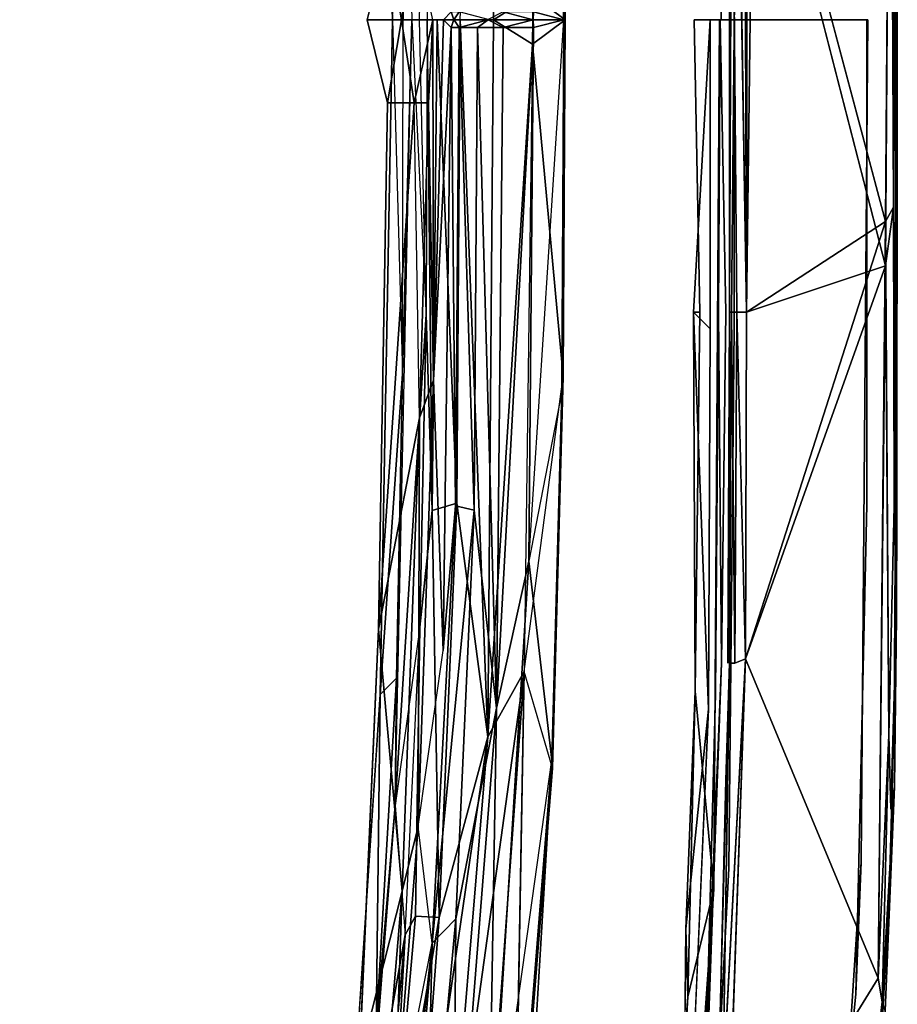
# Model space of a CAD drawing. Units: inches. Extents: x 0 to 220, y 2 to 75.
# Drawn here: x 81 to 84, y 27 to 30 of the extents above; entities that cross this region are included whole.
import ezdxf

# ---------------------------------------------------------------- set-up
doc = ezdxf.new("R2010")
doc.units = ezdxf.units.IN
doc.header["$MEASUREMENT"] = 0
doc.layers.add('SEAT-FRAME', color=5, linetype='Continuous')
doc.layers.add('SEAT-SEAT', color=5, linetype='Continuous')

# ---------------------------------------------------------------- blocks, each defined once
blk = doc.blocks.new('LMGS20_M_0T')
at = {"layer": 'SEAT-FRAME'}
for points, invisible_edges in [([(7.5468, -0.8051, 8.9687), (7.5466, 1.5901, 8.9687), (7.0949, 0.9565, 8.9645)], 1), ([(7.5466, 1.5901, 8.7325), (7.5468, -0.6599, 8.7325), (7.1163, 0.9565, 8.7325)], 1), ([(7.5633, 1.5901, 8.965), (7.5466, 1.5901, 8.9687), (7.5468, -0.8051, 8.9687)], 2), ([(7.5468, -0.6599, 8.7325), (7.5466, 1.5901, 8.7325), (7.5633, 1.5901, 8.7362)], 1), ([(7.573, -0.6131, 8.7423), (7.5468, -0.6599, 8.7325), (7.5633, 1.5901, 8.7362)], 12), ([(7.573, -0.6131, 8.7423), (7.5633, 1.5901, 8.7362), (7.5766, 1.5901, 8.7463)], 1), ([(7.5796, 1.59, 8.8104), (7.5799, 1.59, 8.8924), (7.5799, -0.0947, 8.89)], 2), ([(7.5799, -0.0947, 8.89), (7.5796, -0.1507, 8.8112), (7.5796, 1.59, 8.8104)], 2), ([(7.5857, 1.59, 8.7766), (7.5796, 1.59, 8.8104), (7.5796, -0.1507, 8.8112)], 15), ([(7.5796, -0.1507, 8.8112), (7.5859, -0.2689, 8.7763), (7.5857, 1.59, 8.7766)], 15), ([(7.5857, 1.59, 8.9246), (7.5859, -0.2683, 8.9249), (7.5799, -0.0947, 8.89)], 15), ([(7.5799, -0.0947, 8.89), (7.5799, 1.59, 8.8924), (7.5857, 1.59, 8.9246)], 15), ([(7.5857, 1.59, 8.9246), (7.584, -1.5905, 8.9417), (7.5859, -0.2683, 8.9249)], 12), ([(7.5859, -0.2689, 8.7763), (7.584, -1.5905, 8.7595), (7.5857, 1.59, 8.7766)], 12), ([(7.0099, -0.0002, 8.8868), (6.9989, 0.9565, 8.8821), (6.9369, -0.0002, 8.8388)], 2), ([(7.4858, -0.0002, 8.89), (6.9989, 0.9565, 8.8821), (7.0099, -0.0002, 8.8868)], 1), ([(7.0375, -0.9569, 8.8112), (7.0375, -0.9569, 8.89), (7.0375, 0.9565, 8.89)], 2), ([(7.0375, 0.9565, 8.89), (7.0375, 0.9565, 8.8112), (7.0375, -0.9569, 8.8112)], 2), ([(7.0375, -0.9569, 8.89), (7.0439, -0.9569, 8.9211), (7.0439, 0.9565, 8.921)], 2), ([(7.0439, -0.9569, 8.7802), (7.0375, -0.9569, 8.8112), (7.0439, 0.9565, 8.7802)], 12), ([(7.0375, -0.9569, 8.89), (7.0439, 0.9565, 8.921), (7.0375, 0.9565, 8.89)], 12), ([(7.0375, 0.9565, 8.8112), (7.0439, 0.9565, 8.7802), (7.0375, -0.9569, 8.8112)], 12), ([(7.0439, 0.9565, 8.921), (7.0615, -0.9569, 8.9465), (7.0615, 0.9565, 8.9465)], 2), ([(7.0439, 0.9565, 8.7802), (7.0615, 0.9565, 8.7547), (7.0439, -0.9569, 8.7802)], 12), ([(7.0615, 0.9565, 8.7547), (7.0615, -0.9569, 8.7547), (7.0439, -0.9569, 8.7802)], 1), ([(7.0439, 0.9565, 8.921), (7.0439, -0.9569, 8.9211), (7.0615, -0.9569, 8.9465)], 1), ([(7.0927, -0.9569, 8.7371), (7.0615, -0.9569, 8.7547), (7.0615, 0.9565, 8.7547)], 2), ([(7.0927, -0.9569, 8.9641), (7.0615, 0.9565, 8.9465), (7.0615, -0.9569, 8.9465)], 2), ([(6.9194, -0.9569, 8.7719), (6.9217, -0.0002, 8.816), (6.9735, -0.0002, 7.7117)], 1), ([(6.9194, -0.9569, 8.7719), (6.94, -0.9569, 8.8345), (6.9217, -0.0002, 8.816)], 12), ([(7.0048, -0.0002, 8.8859), (6.9217, -0.0002, 8.816), (6.94, -0.9569, 8.8345)], 12), ([(6.9862, -2.8439, 8.886), (7.0048, -0.0002, 8.8859), (6.94, -0.9569, 8.8345)], 14), ([(7.0524, -1.0111, 7.7117), (6.9735, -1.0109, 7.7117), (7.0524, -0.0002, 7.7117)], 3), ([(6.9735, -0.0002, 7.7117), (7.0524, -0.0002, 7.7117), (6.9735, -1.0109, 7.7117)], 2), ([(6.9862, -2.8439, 8.886), (7.4858, -1.5864, 8.89), (7.0048, -0.0002, 8.8859)], 3), ([(7.0061, -0.0002, 8.8022), (7.0014, -0.9569, 8.7838), (7.0524, -0.0002, 7.7117)], 2), ([(7.0524, -1.0111, 7.7117), (7.0524, -0.0002, 7.7117), (7.0014, -0.9569, 8.7838)], 14), ([(7.025, -0.9569, 8.8085), (7.0014, -0.9569, 8.7838), (7.0061, -0.0002, 8.8022)], 1), ([(7.4858, -0.0002, 8.89), (7.0048, -0.0002, 8.8859), (7.4858, -1.5864, 8.89)], 2), ([(7.0061, -0.0002, 8.8022), (7.4898, -0.0002, 8.8112), (7.025, -0.9569, 8.8085)], 2), ([(7.4681, -2.7546, 8.8112), (7.025, -0.9569, 8.8085), (7.4898, -0.0002, 8.8112)], 3), ([(7.4858, -1.5864, 8.89), (7.4681, -2.7546, 8.8112), (7.4898, -0.0002, 8.8112)], 13), ([(7.4898, -0.0002, 8.8112), (7.4858, -0.0002, 8.89), (7.4858, -1.5864, 8.89)], 12), ([(7.5796, -0.1507, 8.8112), (7.5799, -0.0947, 8.89), (7.5796, -1.5905, 8.8906)], 2), ([(7.5796, -1.5905, 8.8906), (7.5799, -0.0947, 8.89), (7.5859, -0.2683, 8.9249)], 15), ([(7.5842, -1.5905, 8.7849), (7.5796, -0.1507, 8.8112), (7.5796, -1.5905, 8.8906)], 1), ([(7.5859, -0.2689, 8.7763), (7.5796, -0.1507, 8.8112), (7.5842, -1.5905, 8.7849)], 15), ([(7.5796, -1.5905, 8.8906), (7.5859, -0.2683, 8.9249), (7.5857, -1.5905, 8.9246)], 15), ([(7.5857, -1.5905, 8.9246), (7.5859, -0.2683, 8.9249), (7.584, -1.5905, 8.9417)], 1), ([(7.584, -1.5905, 8.7595), (7.5859, -0.2689, 8.7763), (7.5842, -1.5905, 8.7849)], 2), ([(7.5581, -2.3401, 8.7352), (7.5468, -0.6599, 8.7325), (7.573, -0.6131, 8.7423)], 12), ([(7.573, -0.6132, 8.959), (7.5468, -0.8051, 8.9687), (7.5581, -2.3401, 8.966)], 12), ([(7.5581, -2.3401, 8.7352), (7.573, -0.6131, 8.7423), (7.5756, -1.5905, 8.7452)], 3), ([(7.5756, -1.5905, 8.9561), (7.573, -0.6132, 8.959), (7.5581, -2.3401, 8.966)], 2), ([(7.573, -0.6131, 8.7423), (7.584, -1.5905, 8.7595), (7.5756, -1.5905, 8.7452)], 12), ([(7.5233, -3.1346, 8.9681), (7.5581, -2.3401, 8.966), (7.5468, -0.8051, 8.9687)], 1), ([(6.9687, -2.2549, 7.7117), (6.8944, -2.9736, 8.7658), (6.9194, -0.9569, 8.7719)], 2), ([(6.9194, -0.9569, 8.7719), (6.8944, -2.9736, 8.7658), (6.9245, -2.1959, 8.8284)], 1), ([(6.9245, -2.1959, 8.8284), (6.9862, -2.8439, 8.886), (6.94, -0.9569, 8.8345)], 2), ([(6.9918, -2.2046, 8.7782), (7.0524, -1.0111, 7.7117), (7.0014, -0.9569, 8.7838)], 3), ([(7.0014, -0.9569, 8.7838), (7.0113, -2.1047, 8.8074), (6.9918, -2.2046, 8.7782)], 2), ([(7.0113, -2.1047, 8.8074), (7.0014, -0.9569, 8.7838), (7.025, -0.9569, 8.8085)], 2), ([(7.025, -0.9569, 8.8085), (7.4681, -2.7546, 8.8112), (7.0113, -2.1047, 8.8074)], 3), ([(7.0375, -0.9569, 8.8112), (7.0251, -2.4874, 8.8112), (7.0319, -2.1043, 8.8506)], 3), ([(7.0375, -2.1044, 8.919), (7.0375, -0.9569, 8.89), (7.0251, -2.4874, 8.89)], 2), ([(7.0251, -2.4874, 8.8112), (7.0375, -0.9569, 8.8112), (7.0375, -2.1044, 8.7822)], 1), ([(7.0251, -2.4874, 8.89), (7.0375, -0.9569, 8.89), (7.0319, -2.1043, 8.8506)], 13), ([(7.0439, -0.9569, 8.9211), (7.0375, -0.9569, 8.89), (7.0375, -2.1044, 8.919)], 12), ([(7.0375, -2.1044, 8.919), (7.055, -2.1046, 8.9457), (7.0439, -0.9569, 8.9211)], 12), ([(7.0615, -0.9569, 8.9465), (7.0439, -0.9569, 8.9211), (7.055, -2.1046, 8.9457)], 12), ([(7.055, -2.1046, 8.9457), (7.0899, -2.0898, 8.9665), (7.0615, -0.9569, 8.9465)], 12), ([(6.9687, -2.2549, 7.7117), (6.9735, -1.0109, 7.7117), (7.0524, -1.0111, 7.7117)], 14), ([(7.0352, -2.7762, 7.7118), (6.9687, -2.2549, 7.7117), (7.0524, -1.0111, 7.7117)], 3), ([(7.0352, -2.7762, 7.7118), (7.0524, -1.0111, 7.7117), (6.9918, -2.2046, 8.7782)], 14), ([(7.4858, -1.5864, 8.89), (6.9862, -2.8439, 8.886), (7.4497, -3.1873, 8.8901)], 3), ([(7.4497, -3.1873, 8.8901), (7.4681, -2.7546, 8.8112), (7.4858, -1.5864, 8.89)], 2), ([(7.5581, -2.3401, 8.7352), (7.5756, -1.5905, 8.7452), (7.5643, -2.5815, 8.7451)], 2), ([(7.5643, -2.5815, 8.9561), (7.5756, -1.5905, 8.9561), (7.5581, -2.3401, 8.966)], 1), ([(7.5833, -1.9509, 8.9407), (7.5756, -1.5905, 8.9561), (7.5643, -2.5815, 8.9561)], 2), ([(7.5643, -2.5815, 8.7451), (7.5756, -1.5905, 8.7452), (7.5833, -1.9509, 8.7605)], 1), ([(7.5756, -2.2806, 8.8112), (7.577, -2.508, 8.7643), (7.5842, -1.5905, 8.7849)], 15), ([(7.5857, -1.5905, 8.9246), (7.577, -2.508, 8.9369), (7.5756, -2.2806, 8.89)], 15), ([(7.5842, -1.5905, 8.7849), (7.5796, -1.5905, 8.8906), (7.5756, -2.2806, 8.8112)], 12), ([(7.5796, -1.5905, 8.8906), (7.5756, -2.2806, 8.89), (7.5756, -2.2806, 8.8112)], 1), ([(7.5796, -1.5905, 8.8906), (7.5857, -1.5905, 8.9246), (7.5756, -2.2806, 8.89)], 15), ([(7.577, -2.508, 8.7643), (7.5833, -1.9509, 8.7605), (7.5842, -1.5905, 8.7849)], 12), ([(7.5857, -1.5905, 8.9246), (7.5833, -1.9509, 8.9407), (7.577, -2.508, 8.9369)], 13), ([(7.5833, -1.9509, 8.9407), (7.5857, -1.5905, 8.9246), (7.584, -1.5905, 8.9417)], 1), ([(7.0155, -3.4958, 8.7556), (7.055, -2.1046, 8.7556), (7.0899, -2.0898, 8.7347)], 1), ([(7.0899, -2.0898, 8.9665), (7.055, -2.1046, 8.9457), (7.0155, -3.4958, 8.9457)], 2), ([(7.0371, -3.5928, 8.9631), (7.05, -3.8984, 8.9687), (7.0899, -2.0898, 8.9665)], 2), ([(7.0899, -2.0898, 8.7347), (7.05, -3.8984, 8.7325), (7.0371, -3.5928, 8.7381)], 1), ([(7.5233, -3.1346, 8.7331), (7.05, -3.8984, 8.7325), (7.0899, -2.0898, 8.7347)], 2), ([(7.0899, -2.0898, 8.9665), (7.05, -3.8984, 8.9687), (7.5233, -3.1346, 8.9681)], 1), ([(6.9417, -4.0395, 8.8073), (7.0113, -2.1047, 8.8074), (7.4681, -2.7546, 8.8112)], 14), ([(6.962, -3.3133, 8.7879), (6.9918, -2.2046, 8.7782), (7.0113, -2.1047, 8.8074)], 2), ([(7.0155, -3.4958, 8.7556), (7.0375, -2.1044, 8.7822), (7.055, -2.1046, 8.7556)], 12), ([(7.055, -2.1046, 8.9457), (7.0375, -2.1044, 8.919), (7.0155, -3.4958, 8.9457)], 12), ([(7.0251, -2.4874, 8.8112), (7.0251, -2.4874, 8.89), (7.0319, -2.1043, 8.8506)], 14), ([(6.962, -3.3133, 8.7879), (7.0352, -2.7762, 7.7118), (6.9918, -2.2046, 8.7782)], 3), ([(6.8827, -4.2364, 7.7117), (6.9687, -2.2549, 7.7117), (7.0352, -2.7762, 7.7118)], 14), ([(7.5586, -2.9067, 8.8112), (7.5756, -2.2806, 8.8112), (7.5586, -2.9067, 8.89)], 1), ([(7.5586, -2.9067, 8.8112), (7.577, -2.508, 8.7643), (7.5756, -2.2806, 8.8112)], 15), ([(7.577, -2.508, 8.9369), (7.5586, -2.9067, 8.89), (7.5756, -2.2806, 8.89)], 15), ([(7.5586, -2.9067, 8.89), (7.5756, -2.2806, 8.8112), (7.5756, -2.2806, 8.89)], 12), ([(7.5233, -3.1346, 8.9681), (7.5368, -3.212, 8.9564), (7.5581, -2.3401, 8.966)], 12), ([(7.5581, -2.3401, 8.7352), (7.5643, -2.5815, 8.7451), (7.5368, -3.212, 8.7449)], 2), ([(7.5368, -3.212, 8.9564), (7.5643, -2.5815, 8.9561), (7.5581, -2.3401, 8.966)], 1), ([(6.9783, -3.7231, 8.89), (7.007, -3.2506, 8.919), (7.0251, -2.4874, 8.89)], 12), ([(7.0251, -2.4874, 8.8112), (7.007, -3.2506, 8.7822), (6.9783, -3.7231, 8.8112)], 12), ([(6.9783, -3.7231, 8.8112), (7.0015, -3.2504, 8.8506), (7.0251, -2.4874, 8.8112)], 15), ([(6.9783, -3.7231, 8.89), (7.0251, -2.4874, 8.89), (7.0015, -3.2504, 8.8506)], 3), ([(7.0015, -3.2504, 8.8506), (7.0251, -2.4874, 8.89), (7.0251, -2.4874, 8.8112)], 13), ([(7.5368, -3.212, 8.9564), (7.577, -2.508, 8.9369), (7.5643, -2.5815, 8.9561)], 12), ([(7.5643, -2.5815, 8.7451), (7.577, -2.508, 8.7643), (7.5368, -3.212, 8.7449)], 12), ([(7.577, -2.508, 8.9369), (7.5461, -3.2413, 8.9354), (7.5586, -2.9067, 8.89)], 14), ([(7.5586, -2.9067, 8.8112), (7.5461, -3.2413, 8.7658), (7.577, -2.508, 8.7643)], 13), ([(7.4681, -2.7546, 8.8112), (7.3982, -3.8174, 8.8111), (6.9417, -4.0395, 8.8073)], 14), ([(7.3982, -3.8174, 8.8111), (7.4681, -2.7546, 8.8112), (7.4497, -3.1873, 8.8901)], 12), ([(7.0352, -2.7762, 7.7118), (6.9521, -4.3448, 7.7118), (6.8827, -4.2364, 7.7117)], 14), ([(7.0352, -2.7762, 7.7118), (6.962, -3.3133, 8.7879), (6.9521, -4.3448, 7.7118)], 1), ([(7.4497, -3.1873, 8.8901), (6.9862, -2.8439, 8.886), (6.8153, -5.3278, 8.89)], 13), ([(6.9007, -3.1951, 8.8346), (6.8159, -4.6878, 8.852), (6.9862, -2.8439, 8.886)], 2), ([(6.8159, -4.6878, 8.852), (6.8553, -4.6993, 8.8808), (6.9862, -2.8439, 8.886)], 12), ([(7.5461, -3.2413, 8.9354), (7.5243, -3.471, 8.89), (7.5586, -2.9067, 8.89)], 15), ([(7.5243, -3.471, 8.89), (7.5586, -2.9067, 8.8112), (7.5586, -2.9067, 8.89)], 12), ([(7.5586, -2.9067, 8.8112), (7.5243, -3.471, 8.89), (7.5243, -3.471, 8.8112)], 12), ([(7.5586, -2.9067, 8.8112), (7.5243, -3.471, 8.8112), (7.5461, -3.2413, 8.7658)], 15), ([(6.8237, -4.2563, 8.7957), (6.8944, -2.9736, 8.7658), (6.8827, -4.2364, 7.7117)], 1), ([(6.9007, -3.1951, 8.8346), (6.8944, -2.9736, 8.7658), (6.8237, -4.2563, 8.7957)], 2), ([(7.4584, -3.8781, 8.7333), (7.05, -3.8984, 8.7325), (7.5233, -3.1346, 8.7331)], 12), ([(7.5233, -3.1346, 8.9681), (7.05, -3.8984, 8.9687), (7.4584, -3.8781, 8.9679)], 12), ([(7.5368, -3.212, 8.9564), (7.5233, -3.1346, 8.9681), (7.4584, -3.8781, 8.9679)], 2), ([(7.4584, -3.8781, 8.7333), (7.5233, -3.1346, 8.7331), (7.5368, -3.212, 8.7449)], 1), ([(7.4497, -3.1873, 8.8901), (6.8153, -5.3278, 8.89), (7.3663, -4.0081, 8.8894)], 3), ([(7.4497, -3.1873, 8.8901), (7.3663, -4.0081, 8.8894), (7.3982, -3.8174, 8.8111)], 14)]:
    blk.add_3dface(points, dxfattribs=dict(at, invisible_edges=invisible_edges))
for points in [[(7.5633, 1.5901, 8.965), (7.5468, -0.8051, 8.9687), (7.573, -0.6132, 8.959)], [(7.5804, 1.5901, 8.948), (7.5633, 1.5901, 8.965), (7.573, -0.6132, 8.959)], [(7.584, -1.5905, 8.9417), (7.5804, 1.5901, 8.948), (7.573, -0.6132, 8.959)], [(7.573, -0.6131, 8.7423), (7.5766, 1.5901, 8.7463), (7.584, -1.5905, 8.7595)], [(7.5843, 1.59, 8.7604), (7.584, -1.5905, 8.7595), (7.5766, 1.5901, 8.7463)], [(7.5857, 1.59, 8.9246), (7.5804, 1.5901, 8.948), (7.584, -1.5905, 8.9417)], [(7.584, -1.5905, 8.7595), (7.5843, 1.59, 8.7604), (7.5857, 1.59, 8.7766)], [(7.0615, 0.9565, 8.7547), (7.0864, 0.9565, 8.7384), (7.0927, -0.9569, 8.7371)], [(7.0949, 0.9565, 8.9645), (7.0615, 0.9565, 8.9465), (7.0927, -0.9569, 8.9641)], [(7.0864, 0.9565, 8.7384), (7.1163, 0.9565, 8.7325), (7.0927, -0.9569, 8.7371)], [(7.0927, -0.9569, 8.7371), (7.1163, 0.9565, 8.7325), (7.5468, -0.6599, 8.7325)], [(7.5468, -0.8051, 8.9687), (7.0949, 0.9565, 8.9645), (7.0927, -0.9569, 8.9641)], [(6.9194, -0.9569, 8.7719), (6.9735, -0.0002, 7.7117), (6.9735, -1.0109, 7.7117)], [(7.5756, -1.5905, 8.9561), (7.584, -1.5905, 8.9417), (7.573, -0.6132, 8.959)], [(7.0899, -2.0898, 8.7347), (7.5468, -0.6599, 8.7325), (7.5233, -3.1346, 8.7331)], [(7.0899, -2.0898, 8.7347), (7.0927, -0.9569, 8.7371), (7.5468, -0.6599, 8.7325)], [(7.5468, -0.6599, 8.7325), (7.5581, -2.3401, 8.7352), (7.5233, -3.1346, 8.7331)], [(7.5233, -3.1346, 8.9681), (7.5468, -0.8051, 8.9687), (7.0899, -2.0898, 8.9665)], [(7.5468, -0.8051, 8.9687), (7.0927, -0.9569, 8.9641), (7.0899, -2.0898, 8.9665)], [(6.94, -0.9569, 8.8345), (6.9194, -0.9569, 8.7719), (6.9245, -2.1959, 8.8284)], [(6.9194, -0.9569, 8.7719), (6.9735, -1.0109, 7.7117), (6.9687, -2.2549, 7.7117)], [(7.0375, -0.9569, 8.8112), (7.0319, -2.1043, 8.8506), (7.0375, -0.9569, 8.89)], [(7.0375, -2.1044, 8.7822), (7.0375, -0.9569, 8.8112), (7.0439, -0.9569, 8.7802)], [(7.0439, -0.9569, 8.7802), (7.055, -2.1046, 8.7556), (7.0375, -2.1044, 8.7822)], [(7.055, -2.1046, 8.7556), (7.0439, -0.9569, 8.7802), (7.0615, -0.9569, 8.7547)], [(7.0615, -0.9569, 8.7547), (7.0899, -2.0898, 8.7347), (7.055, -2.1046, 8.7556)], [(7.0615, -0.9569, 8.9465), (7.0899, -2.0898, 8.9665), (7.0927, -0.9569, 8.9641)], [(7.0927, -0.9569, 8.7371), (7.0899, -2.0898, 8.7347), (7.0615, -0.9569, 8.7547)], [(7.5833, -1.9509, 8.9407), (7.584, -1.5905, 8.9417), (7.5756, -1.5905, 8.9561)], [(7.5756, -1.5905, 8.7452), (7.584, -1.5905, 8.7595), (7.5833, -1.9509, 8.7605)], [(7.584, -1.5905, 8.7595), (7.5842, -1.5905, 8.7849), (7.5833, -1.9509, 8.7605)], [(7.577, -2.508, 8.7643), (7.5643, -2.5815, 8.7451), (7.5833, -1.9509, 8.7605)], [(7.5833, -1.9509, 8.9407), (7.5643, -2.5815, 8.9561), (7.577, -2.508, 8.9369)], [(7.0371, -3.5928, 8.9631), (7.0899, -2.0898, 8.9665), (7.0155, -3.4958, 8.9457)], [(7.0155, -3.4958, 8.7556), (7.0899, -2.0898, 8.7347), (7.0371, -3.5928, 8.7381)], [(6.9417, -4.0395, 8.8073), (6.962, -3.3133, 8.7879), (7.0113, -2.1047, 8.8074)], [(7.0375, -2.1044, 8.7822), (7.007, -3.2506, 8.7822), (7.0251, -2.4874, 8.8112)], [(7.0251, -2.4874, 8.89), (7.007, -3.2506, 8.919), (7.0375, -2.1044, 8.919)], [(7.0155, -3.4958, 8.9457), (7.0375, -2.1044, 8.919), (7.007, -3.2506, 8.919)], [(7.007, -3.2506, 8.7822), (7.0375, -2.1044, 8.7822), (7.0155, -3.4958, 8.7556)], [(6.9007, -3.1951, 8.8346), (6.9245, -2.1959, 8.8284), (6.8944, -2.9736, 8.7658)], [(6.9007, -3.1951, 8.8346), (6.9862, -2.8439, 8.886), (6.9245, -2.1959, 8.8284)], [(6.9687, -2.2549, 7.7117), (6.8827, -4.2364, 7.7117), (6.8944, -2.9736, 8.7658)], [(7.5581, -2.3401, 8.7352), (7.5368, -3.212, 8.7449), (7.5233, -3.1346, 8.7331)], [(7.577, -2.508, 8.9369), (7.5368, -3.212, 8.9564), (7.5461, -3.2413, 8.9354)], [(7.5461, -3.2413, 8.7658), (7.5368, -3.212, 8.7449), (7.577, -2.508, 8.7643)], [(6.8153, -5.3278, 8.89), (6.9862, -2.8439, 8.886), (6.8553, -4.6993, 8.8808)], [(6.9007, -3.1951, 8.8346), (6.8237, -4.2563, 8.7957), (6.8159, -4.6878, 8.852)], [(7.5368, -3.212, 8.7449), (7.4807, -3.8414, 8.745), (7.4584, -3.8781, 8.7333)], [(7.4584, -3.8781, 8.9679), (7.4807, -3.8414, 8.9562), (7.5368, -3.212, 8.9564)], [(7.5461, -3.2413, 8.9354), (7.5368, -3.212, 8.9564), (7.4807, -3.8414, 8.9562)], [(7.4807, -3.8414, 8.745), (7.5368, -3.212, 8.7449), (7.5461, -3.2413, 8.7658)]]:
    blk.add_3dface(points, dxfattribs=at)
at = {"layer": 'SEAT-SEAT'}
for points, invisible_edges in [([(3.7402, -0.0002, 27.3873), (3.7402, -0.0002, 27.3873), (4.8822, 3.0927, 27.4812), (4.8956, -0.0002, 27.4644)], 15), ([(5.8952, 2.2062, 27.5729), (5.8952, 2.2062, 27.5729), (4.8956, -0.0002, 27.4644), (4.8822, 3.0927, 27.4812)], 15), ([(4.8499, -0.0002, 27.5785), (4.8499, -0.0002, 27.5785), (4.843, 3.0687, 27.5958), (3.7098, -0.0002, 27.5041)], 15), ([(4.8499, -0.0002, 27.5785), (4.8499, -0.0002, 27.5785), (5.8896, 1.9927, 27.6838), (4.843, 3.0687, 27.5958)], 15), ([(4.8956, -0.0002, 27.4644), (4.8956, -0.0002, 27.4644), (5.8952, 2.2062, 27.5729), (5.9346, -0.0002, 27.5694)], 11), ([(5.9346, -0.0002, 27.5694), (5.9346, -0.0002, 27.5694), (5.8952, 2.2062, 27.5729), (5.9677, 1.158, 27.5481)], 9), ([(5.8896, 1.9927, 27.6838), (5.8896, 1.9927, 27.6838), (4.8499, -0.0002, 27.5785), (5.9192, 0.2719, 27.6774)], 7), ([(6.4892, 1.2151, 26.1646), (6.4892, 1.2151, 26.1646), (6.3808, 1.7708, 26.1667), (6.4952, -0.0002, 26.1652)], 6), ([(6.4892, 1.2151, 26.1646), (6.4892, 1.2151, 26.1646), (6.4952, -0.0002, 26.1652), (6.4936, 1.1667, 26.086)], 13), ([(6.4952, -0.0002, 26.1652), (6.4952, -0.0002, 26.1652), (6.4993, -0.0002, 26.0857), (6.4936, 1.1667, 26.086)], 9), ([(6.0457, 0.9639, 26.4244), (6.0457, 0.9639, 26.4244), (6.0235, -0.0002, 26.9174), (5.9986, -0.0001, 27.4988)], 11), ([(4.8499, -0.0002, 27.5785), (4.8499, -0.0002, 27.5785), (5.8526, -0.0002, 27.6836), (5.9192, 0.2719, 27.6774)], 11), ([(3.7098, -0.0002, 27.5041), (3.68, -2.358, 27.5129), (4.843, -3.0691, 27.5958)], 15), ([(4.8947, -0.0002, 27.4643), (4.8947, -0.0002, 27.4643), (3.7385, -0.0002, 27.3872), (3.7004, -0.0002, 27.5035)], 15), ([(4.8947, -0.0002, 27.4643), (4.8947, -0.0002, 27.4643), (3.7004, -0.0002, 27.5035), (4.8501, -0.0002, 27.5785)], 15), ([(3.7098, -0.0002, 27.5041), (4.843, -3.0691, 27.5958), (4.8499, -0.0002, 27.5785)], 15), ([(3.7113, -2.378, 27.3965), (3.7402, -0.0002, 27.3873), (4.8822, -3.0932, 27.4812)], 15), ([(4.8956, -0.0002, 27.4644), (4.8822, -3.0932, 27.4812), (3.7402, -0.0002, 27.3873)], 15), ([(4.843, -3.0691, 27.5958), (5.8896, -1.9931, 27.6838), (4.8499, -0.0002, 27.5785)], 15), ([(5.9192, -0.2723, 27.6774), (4.8499, -0.0002, 27.5785), (5.8896, -1.9931, 27.6838)], 7), ([(5.9192, -0.2723, 27.6774), (5.8526, -0.0002, 27.6836), (4.8499, -0.0002, 27.5785)], 14), ([(5.8527, -0.0002, 27.6836), (5.8527, -0.0002, 27.6836), (5.9058, -0.0002, 27.5719), (4.8501, -0.0002, 27.5785)], 15), ([(4.8947, -0.0002, 27.4643), (4.8947, -0.0002, 27.4643), (4.8501, -0.0002, 27.5785), (5.9058, -0.0002, 27.5719)], 15), ([(4.8822, -3.0932, 27.4812), (4.8956, -0.0002, 27.4644), (5.8952, -2.2066, 27.5729)], 15), ([(5.9346, -0.0002, 27.5694), (5.8952, -2.2066, 27.5729), (4.8956, -0.0002, 27.4644)], 14), ([(5.8526, -0.0002, 27.6836), (5.9646, -0.0002, 27.6679), (5.9346, -0.0002, 27.5694)], 15), ([(5.9346, -0.0002, 27.5694), (5.9346, -0.0002, 27.5694), (5.9646, -0.0002, 27.6679), (5.8526, -0.0002, 27.6836)], 15), ([(5.9058, -0.0002, 27.5719), (6.0382, -0.0002, 27.6059), (5.8527, -0.0002, 27.6836)], 15), ([(6.0382, -0.0002, 27.6059), (5.9324, -0.0002, 27.6767), (5.8527, -0.0002, 27.6836)], 15), ([(5.8527, -0.0002, 27.6836), (5.8527, -0.0002, 27.6836), (6.0382, -0.0002, 27.6059), (5.9058, -0.0002, 27.5719)], 15), ([(5.8527, -0.0002, 27.6836), (5.8527, -0.0002, 27.6836), (5.9324, -0.0002, 27.6767), (6.0382, -0.0002, 27.6059)], 15), ([(5.9058, -0.0002, 27.5719), (5.9374, -0.0002, 27.5692), (6.0382, -0.0002, 27.6059)], 14), ([(6.0382, -0.0002, 27.6059), (6.0382, -0.0002, 27.6059), (5.9374, -0.0002, 27.5692), (5.9058, -0.0002, 27.5719)], 11), ([(5.9346, -0.0002, 27.5694), (5.9646, -0.0002, 27.6679), (6.0675, -0.0002, 27.5426)], 13), ([(5.9677, -1.1584, 27.5481), (5.9346, -0.0002, 27.5694), (5.9699, -0.0002, 27.549)], 13), ([(5.9699, -0.0002, 27.549), (5.9346, -0.0002, 27.5694), (6.0675, -0.0002, 27.5426)], 14), ([(6.0675, -0.0002, 27.5426), (6.0675, -0.0002, 27.5426), (5.9646, -0.0002, 27.6679), (5.9346, -0.0002, 27.5694)], 13), ([(6.0675, -0.0002, 27.5426), (6.0675, -0.0002, 27.5426), (5.9346, -0.0002, 27.5694), (5.9699, -0.0002, 27.549)], 11), ([(5.9661, -0.0002, 27.5536), (6.0382, -0.0002, 27.6059), (5.9374, -0.0002, 27.5692)], 3), ([(5.9374, -0.0002, 27.5692), (5.9374, -0.0002, 27.5692), (6.0382, -0.0002, 27.6059), (5.9661, -0.0002, 27.5536)], 6), ([(5.9986, -0.0003, 27.4988), (5.9435, -2.57, 27.4991), (5.9477, -2.1531, 27.5423)], 13), ([(5.9677, -1.1584, 27.5481), (5.9986, -0.0003, 27.4988), (5.9477, -2.1531, 27.5423)], 2), ([(5.9661, -0.0002, 27.5536), (5.9864, -0.0002, 27.5271), (6.0382, -0.0002, 27.6059)], 14), ([(6.0382, -0.0002, 27.6059), (6.0382, -0.0002, 27.6059), (5.9864, -0.0002, 27.5271), (5.9661, -0.0002, 27.5536)], 11), ([(5.9699, -0.0002, 27.549), (5.9699, -0.0002, 27.549), (5.9986, -0.0001, 27.4988), (6.0675, -0.0002, 27.5426)], 13), ([(6.0675, -0.0002, 27.5426), (5.9986, -0.0003, 27.4988), (5.9699, -0.0002, 27.549)], 13), ([(6.0382, -0.0002, 27.6059), (5.9864, -0.0002, 27.5271), (6.0727, -0.0002, 27.4986)], 3), ([(5.9864, -0.0002, 27.5271), (5.9864, -0.0002, 27.5271), (6.0727, -0.0002, 27.4986), (5.9938, -0.0005, 27.4977)], 6), ([(6.0727, -0.0002, 27.4986), (6.0727, -0.0002, 27.4986), (5.9864, -0.0002, 27.5271), (6.0382, -0.0002, 27.6059)], 6), ([(5.9938, -0.0005, 27.4977), (5.9938, -0.0005, 27.4977), (6.0727, -0.0002, 27.4986), (6.1021, -0.0002, 26.9215)], 11), ([(5.9938, -0.0005, 27.4977), (5.9938, -0.0005, 27.4977), (6.1021, -0.0002, 26.9215), (6.0235, -0.0002, 26.9174)], 6), ([(5.9986, -0.0001, 27.4988), (5.9986, -0.0001, 27.4988), (6.0235, -0.0002, 26.9174), (6.1021, -0.0002, 26.9214)], 13), ([(6.0675, -0.0002, 27.5426), (6.1021, -0.0002, 26.9214), (5.9986, -0.0003, 27.4988)], 14), ([(6.1021, -0.0002, 26.9214), (6.0235, -0.0002, 26.9174), (5.9986, -0.0003, 27.4988)], 13), ([(5.9986, -0.0003, 27.4988), (6.0235, -0.0002, 26.9174), (6.0457, -0.9644, 26.4244)], 14), ([(6.1358, -0.0001, 26.3713), (6.0488, -0.0002, 26.4243), (6.0235, -0.0002, 26.9174)], 13), ([(6.1358, -0.0001, 26.3713), (6.0235, -0.0002, 26.9174), (6.1021, -0.0002, 26.9214)], 3), ([(6.1373, -0.0002, 26.3611), (6.0235, -0.0002, 26.9174), (6.0487, -0.0002, 26.4247)], 13), ([(6.1021, -0.0002, 26.9215), (6.0235, -0.0002, 26.9174), (6.1373, -0.0002, 26.3611)], 3), ([(6.0235, -0.0002, 26.9174), (6.0235, -0.0002, 26.9174), (6.0488, -0.0002, 26.4243), (6.1358, -0.0003, 26.3713)], 13), ([(6.1021, -0.0002, 26.9214), (6.1021, -0.0002, 26.9214), (6.0235, -0.0002, 26.9174), (6.1358, -0.0003, 26.3713)], 6), ([(6.0487, -0.0002, 26.4247), (6.0487, -0.0002, 26.4247), (6.0235, -0.0002, 26.9174), (6.1373, -0.0002, 26.3611)], 13), ([(6.1373, -0.0002, 26.3611), (6.1373, -0.0002, 26.3611), (6.0235, -0.0002, 26.9174), (6.1021, -0.0002, 26.9215)], 6), ([(6.065, -1.6047, 26.3038), (6.0457, -0.9644, 26.4244), (6.0488, -0.0002, 26.4243)], 2), ([(6.0487, -0.0002, 26.4247), (6.0797, -0.0002, 26.2969), (6.1373, -0.0002, 26.3611)], 14), ([(6.1373, -0.0002, 26.3611), (6.1373, -0.0002, 26.3611), (6.0797, -0.0002, 26.2969), (6.0487, -0.0002, 26.4247)], 11), ([(6.0488, -0.0002, 26.4243), (6.1358, -0.0001, 26.3713), (6.0807, -0.0002, 26.2943)], 3), ([(6.0807, -0.0002, 26.2943), (6.0807, -0.0002, 26.2943), (6.1358, -0.0003, 26.3713), (6.0488, -0.0002, 26.4243)], 6), ([(6.0797, -0.0002, 26.2969), (6.2103, -0.0002, 26.2452), (6.1373, -0.0002, 26.3611)], 13), ([(6.1373, -0.0002, 26.3611), (6.1373, -0.0002, 26.3611), (6.2103, -0.0002, 26.2452), (6.0797, -0.0002, 26.2969)], 13), ([(6.2103, -0.0002, 26.2452), (6.2103, -0.0002, 26.2452), (6.1538, -0.0002, 26.1902), (6.0797, -0.0002, 26.2969)], 11), ([(6.2474, -0.0003, 26.2077), (6.0807, -0.0002, 26.2943), (6.1358, -0.0001, 26.3713)], 3), ([(6.1358, -0.0003, 26.3713), (6.1358, -0.0003, 26.3713), (6.0807, -0.0002, 26.2943), (6.2474, -0.0001, 26.2077)], 6), ([(6.0807, -0.0002, 26.2943), (6.2474, -0.0003, 26.2077), (6.1568, -0.0002, 26.1872)], 3), ([(6.1538, -0.0002, 26.1902), (6.1538, -0.0002, 26.1902), (6.2103, -0.0002, 26.2452), (6.3383, -0.0001, 26.174)], 11), ([(6.3383, -0.0001, 26.174), (6.3383, -0.0001, 26.174), (6.2626, -0.0002, 26.117), (6.1538, -0.0002, 26.1902)], 11), ([(6.3383, -0.0003, 26.174), (6.2103, -0.0002, 26.2452), (6.1538, -0.0002, 26.1902)], 14), ([(6.1538, -0.0002, 26.1902), (6.2626, -0.0002, 26.117), (6.3383, -0.0003, 26.174)], 14), ([(6.2655, -0.0002, 26.1159), (6.2655, -0.0002, 26.1159), (6.2474, -0.0001, 26.2077), (6.1568, -0.0002, 26.1872)], 6), ([(6.1568, -0.0002, 26.1872), (6.2474, -0.0003, 26.2077), (6.2655, -0.0002, 26.1159)], 3), ([(6.2474, -0.0001, 26.2077), (6.2474, -0.0001, 26.2077), (6.2655, -0.0002, 26.1159), (6.3951, -0.0002, 26.1674)], 6), ([(6.3951, -0.0002, 26.1674), (6.2655, -0.0002, 26.1159), (6.2474, -0.0003, 26.2077)], 3), ([(6.3934, -0.0002, 26.0884), (6.3934, -0.0002, 26.0884), (6.2626, -0.0002, 26.117), (6.3383, -0.0001, 26.174)], 13), ([(6.3383, -0.0003, 26.174), (6.2626, -0.0002, 26.117), (6.3934, -0.0002, 26.0884)], 13), ([(6.2655, -0.0002, 26.1159), (6.3951, -0.0002, 26.1674), (6.3941, -0.0002, 26.0884)], 3), ([(6.3941, -0.0002, 26.0884), (6.3941, -0.0002, 26.0884), (6.3951, -0.0002, 26.1674), (6.2655, -0.0002, 26.1159)], 6), ([(6.3383, -0.0001, 26.174), (6.3383, -0.0001, 26.174), (6.4961, -0.0002, 26.1646), (6.3934, -0.0002, 26.0884)], 13), ([(6.3934, -0.0002, 26.0884), (6.4961, -0.0002, 26.1646), (6.3383, -0.0003, 26.174)], 13), ([(6.4952, -0.0002, 26.1652), (6.3808, -1.7712, 26.1667), (6.4892, -1.2155, 26.1646)], 3), ([(6.4993, -0.0002, 26.0857), (6.4993, -0.0002, 26.0857), (6.3934, -0.0002, 26.0884), (6.4961, -0.0002, 26.1646)], 4), ([(6.4952, -0.0002, 26.1652), (6.4993, -0.0002, 26.0857), (6.3941, -0.0002, 26.0884)], 12), ([(6.3941, -0.0002, 26.0884), (6.3951, -0.0002, 26.1674), (6.4952, -0.0002, 26.1652)], 13), ([(6.3941, -0.0002, 26.0884), (6.3941, -0.0002, 26.0884), (6.4993, -0.0002, 26.0857), (6.4952, -0.0002, 26.1652)], 9), ([(6.4952, -0.0002, 26.1652), (6.4952, -0.0002, 26.1652), (6.3951, -0.0002, 26.1674), (6.3941, -0.0002, 26.0884)], 13), ([(6.4936, -1.1671, 26.086), (6.4952, -0.0002, 26.1652), (6.4892, -1.2155, 26.1646)], 13), ([(6.4936, -1.1671, 26.086), (6.4993, -0.0002, 26.0857), (6.4952, -0.0002, 26.1652)], 12), ([(6.3931, -0.0803, 26.0884), (6.4936, -1.1671, 26.086), (6.3651, -2.1315, 26.0886)], 14), ([(6.0057, -0.2724, 27.6365), (6.0236, -1.3026, 27.6083), (6.0529, -0.2724, 27.575)], 1), ([(6.4588, -2.448, 26.0861), (6.4936, -1.1671, 26.086), (6.4892, -1.2155, 26.1646)], 14), ([(6.4892, -1.2155, 26.1646), (6.4558, -2.4212, 26.1645), (6.4588, -2.448, 26.0861)], 12), ([(6.0248, -1.9866, 26.4242), (6.065, -1.6047, 26.3038), (6.0105, -2.9316, 26.3004)], 2), ([(6.065, -1.6047, 26.3038), (6.088, -2.9365, 26.1886), (6.0105, -2.9316, 26.3004)], 12), ([(6.0651, -3.0205, 26.355), (6.1409, -1.5904, 26.3289), (6.1008, -2.0625, 26.4294)], 12), ([(4.843, -3.0691, 27.5958), (5.623, -4.27, 27.6892), (5.8896, -1.9931, 27.6838)], 15), ([(5.623, -4.27, 27.6892), (5.8267, -3.4001, 27.6804), (5.8896, -1.9931, 27.6838)], 8), ([(5.9435, -2.57, 27.4991), (6.0248, -1.9866, 26.4242), (5.977, -2.9929, 26.4237)], 15), ([(6.0651, -3.0205, 26.355), (6.1008, -2.0625, 26.4294), (6.0188, -2.639, 27.5004)], 15), ([(6.4588, -2.448, 26.0861), (6.3332, -4.0039, 26.0868), (6.3651, -2.1315, 26.0886)], 12), ([(5.8952, -2.2066, 27.5729), (5.7997, -3.6504, 27.574), (4.8822, -3.0932, 27.4812)], 14), ([(4.2479, -3.2057, 27.5565), (4.843, -3.0691, 27.5958), (3.68, -2.358, 27.5129)], 15), ([(3.7113, -2.378, 27.3965), (4.8822, -3.0932, 27.4812), (4.2769, -3.2279, 27.4406)], 15), ([(6.3293, -3.9993, 26.1658), (6.4558, -2.4212, 26.1645), (6.2481, -3.9069, 26.1681)], 2), ([(5.9397, -3.6531, 27.4996), (5.9499, -4.0569, 26.4223), (6.0651, -3.0205, 26.355)], 13), ([(4.843, -3.0691, 27.5958), (4.2479, -3.2057, 27.5565), (5.623, -4.27, 27.6892)], 15), ([(4.8822, -3.0932, 27.4812), (5.6668, -4.3041, 27.576), (4.2769, -3.2279, 27.4406)], 15), ([(5.6668, -4.3041, 27.576), (4.8822, -3.0932, 27.4812), (5.7997, -3.6504, 27.574)], 7), ([(5.6011, -4.3604, 27.6897), (4.2479, -3.2057, 27.5565), (4.3881, -4.3981, 27.6032)], 15), ([(4.2479, -3.2057, 27.5565), (5.6011, -4.3604, 27.6897), (5.623, -4.27, 27.6892)], 13)]:
    blk.add_3dface(points, dxfattribs=dict(at, invisible_edges=invisible_edges))
for points in [[(6.2468, 2.3449, 26.113), (6.2468, 2.3449, 26.113), (6.2655, -0.0002, 26.1159), (6.1568, -0.0002, 26.1872)], [(6.2468, 2.3449, 26.113), (6.2468, 2.3449, 26.113), (6.3931, 0.0798, 26.0884), (6.2655, -0.0002, 26.1159)], [(6.4952, -0.0002, 26.1652), (6.4952, -0.0002, 26.1652), (6.3808, 1.7708, 26.1667), (6.3958, 0.025, 26.1672)], [(6.4936, 1.1667, 26.086), (6.4936, 1.1667, 26.086), (6.4993, -0.0002, 26.0857), (6.3931, 0.0798, 26.0884)], [(5.9699, -0.0002, 27.549), (5.9699, -0.0002, 27.549), (5.9346, -0.0002, 27.5694), (5.9677, 1.158, 27.5481)], [(5.9986, -0.0001, 27.4988), (5.9986, -0.0001, 27.4988), (5.9699, -0.0002, 27.549), (5.9677, 1.158, 27.5481)], [(6.0235, -0.0002, 26.9174), (6.0235, -0.0002, 26.9174), (6.0457, 0.9639, 26.4244), (6.0488, -0.0002, 26.4243)], [(5.9646, -0.0002, 27.6679), (5.9646, -0.0002, 27.6679), (5.9192, 0.2719, 27.6774), (5.8526, -0.0002, 27.6836)], [(5.9646, -0.0002, 27.6679), (5.9646, -0.0002, 27.6679), (6.0057, 0.2719, 27.6365), (5.9192, 0.2719, 27.6774)], [(5.9646, -0.0002, 27.6679), (5.9646, -0.0002, 27.6679), (6.0675, -0.0002, 27.5426), (6.0057, 0.2719, 27.6365)], [(6.2655, -0.0002, 26.1159), (6.2655, -0.0002, 26.1159), (6.3931, 0.0798, 26.0884), (6.3941, -0.0002, 26.0884)], [(6.4993, -0.0002, 26.0857), (6.4993, -0.0002, 26.0857), (6.3941, -0.0002, 26.0884), (6.3931, 0.0798, 26.0884)], [(6.1358, -0.0003, 26.3713), (6.1358, -0.0003, 26.3713), (6.1274, 0.025, 26.4286), (6.1021, -0.0002, 26.9214)], [(6.1528, 0.025, 26.3262), (6.1528, 0.025, 26.3262), (6.1274, 0.025, 26.4286), (6.1358, -0.0003, 26.3713)], [(6.1358, -0.0003, 26.3713), (6.1358, -0.0003, 26.3713), (6.2474, -0.0001, 26.2077), (6.1528, 0.025, 26.3262)], [(6.2474, -0.0001, 26.2077), (6.2474, -0.0001, 26.2077), (6.3951, -0.0002, 26.1674), (6.2965, 0.025, 26.1883)], [(6.3951, -0.0002, 26.1674), (6.3951, -0.0002, 26.1674), (6.3958, 0.025, 26.1672), (6.2965, 0.025, 26.1883)], [(6.4952, -0.0002, 26.1652), (6.4952, -0.0002, 26.1652), (6.3958, 0.025, 26.1672), (6.3951, -0.0002, 26.1674)], [(5.8526, -0.0002, 27.6836), (5.9192, -0.2723, 27.6774), (5.9646, -0.0002, 27.6679)], [(5.9677, -1.1584, 27.5481), (5.8952, -2.2066, 27.5729), (5.9346, -0.0002, 27.5694)], [(5.9192, -0.2723, 27.6774), (6.0057, -0.2724, 27.6365), (5.9646, -0.0002, 27.6679)], [(6.0457, -0.9644, 26.4244), (5.9435, -2.57, 27.4991), (5.9986, -0.0003, 27.4988)], [(6.0057, -0.2724, 27.6365), (6.0675, -0.0002, 27.5426), (5.9646, -0.0002, 27.6679)], [(5.9677, -1.1584, 27.5481), (5.9699, -0.0002, 27.549), (5.9986, -0.0003, 27.4988)], [(6.0675, -0.0002, 27.5426), (6.0057, -0.2724, 27.6365), (6.0529, -0.2724, 27.575)], [(6.0488, -0.0002, 26.4243), (6.0457, -0.9644, 26.4244), (6.0235, -0.0002, 26.9174)], [(6.065, -1.6047, 26.3038), (6.0488, -0.0002, 26.4243), (6.0807, -0.0002, 26.2943)], [(6.0529, -0.2724, 27.575), (6.0688, -1.1791, 27.4926), (6.0675, -0.0002, 27.5426)], [(6.0807, -0.0002, 26.2943), (6.1451, -1.5814, 26.1889), (6.065, -1.6047, 26.3038)], [(6.0675, -0.0002, 27.5426), (6.0688, -1.1791, 27.4926), (6.1021, -0.0002, 26.9214)], [(6.0688, -1.1791, 27.4926), (6.1274, -0.0254, 26.4286), (6.1021, -0.0002, 26.9214)], [(6.1274, -0.0254, 26.4286), (6.0688, -1.1791, 27.4926), (6.1008, -2.0625, 26.4294)], [(6.1451, -1.5814, 26.1889), (6.0807, -0.0002, 26.2943), (6.1568, -0.0002, 26.1872)], [(6.1409, -1.5904, 26.3289), (6.1274, -0.0254, 26.4286), (6.1008, -2.0625, 26.4294)], [(6.1021, -0.0002, 26.9214), (6.1274, -0.0254, 26.4286), (6.1358, -0.0001, 26.3713)], [(6.1358, -0.0001, 26.3713), (6.1274, -0.0254, 26.4286), (6.1528, -0.0254, 26.3262)], [(6.1274, -0.0254, 26.4286), (6.1409, -1.5904, 26.3289), (6.1528, -0.0254, 26.3262)], [(6.1528, -0.0254, 26.3262), (6.2474, -0.0003, 26.2077), (6.1358, -0.0001, 26.3713)], [(6.1409, -1.5904, 26.3289), (6.2016, -1.6044, 26.2439), (6.1528, -0.0254, 26.3262)], [(6.1568, -0.0002, 26.1872), (6.2468, -2.3453, 26.113), (6.1451, -1.5814, 26.1889)], [(6.2129, -0.0254, 26.2427), (6.2474, -0.0003, 26.2077), (6.1528, -0.0254, 26.3262)], [(6.2016, -1.6044, 26.2439), (6.2129, -0.0254, 26.2427), (6.1528, -0.0254, 26.3262)], [(6.1568, -0.0002, 26.1872), (6.2655, -0.0002, 26.1159), (6.2468, -2.3453, 26.113)], [(6.2129, -0.0254, 26.2427), (6.2016, -1.6044, 26.2439), (6.2753, -2.251, 26.1877)], [(6.2129, -0.0254, 26.2427), (6.2965, -0.0254, 26.1883), (6.2474, -0.0003, 26.2077)], [(6.2129, -0.0254, 26.2427), (6.2753, -2.251, 26.1877), (6.2965, -0.0254, 26.1883)], [(6.2655, -0.0002, 26.1159), (6.3931, -0.0803, 26.0884), (6.2468, -2.3453, 26.113)], [(6.2965, -0.0254, 26.1883), (6.3951, -0.0002, 26.1674), (6.2474, -0.0003, 26.2077)], [(6.3941, -0.0002, 26.0884), (6.3931, -0.0803, 26.0884), (6.2655, -0.0002, 26.1159)], [(6.3958, -0.0254, 26.1672), (6.2753, -2.251, 26.1877), (6.3808, -1.7712, 26.1667)], [(6.3958, -0.0254, 26.1672), (6.2965, -0.0254, 26.1883), (6.2753, -2.251, 26.1877)], [(6.2965, -0.0254, 26.1883), (6.3958, -0.0254, 26.1672), (6.3951, -0.0002, 26.1674)], [(6.3958, -0.0254, 26.1672), (6.3808, -1.7712, 26.1667), (6.4952, -0.0002, 26.1652)], [(6.3931, -0.0803, 26.0884), (6.3941, -0.0002, 26.0884), (6.4993, -0.0002, 26.0857)], [(6.3931, -0.0803, 26.0884), (6.4993, -0.0002, 26.0857), (6.4936, -1.1671, 26.086)], [(6.3951, -0.0002, 26.1674), (6.3958, -0.0254, 26.1672), (6.4952, -0.0002, 26.1652)], [(6.3931, -0.0803, 26.0884), (6.3651, -2.1315, 26.0886), (6.2468, -2.3453, 26.113)], [(6.0057, -0.2724, 27.6365), (5.9192, -0.2723, 27.6774), (5.8896, -1.9931, 27.6838)], [(6.0236, -1.3026, 27.6083), (6.0057, -0.2724, 27.6365), (5.8896, -1.9931, 27.6838)], [(6.0529, -0.2724, 27.575), (6.0236, -1.3026, 27.6083), (6.0688, -1.1791, 27.4926)], [(6.0457, -0.9644, 26.4244), (6.0248, -1.9866, 26.4242), (5.9435, -2.57, 27.4991)], [(6.0457, -0.9644, 26.4244), (6.065, -1.6047, 26.3038), (6.0248, -1.9866, 26.4242)], [(5.9477, -2.1531, 27.5423), (5.8952, -2.2066, 27.5729), (5.9677, -1.1584, 27.5481)], [(6.0236, -1.3026, 27.6083), (6.0188, -2.639, 27.5004), (6.0688, -1.1791, 27.4926)], [(6.0688, -1.1791, 27.4926), (6.0188, -2.639, 27.5004), (6.1008, -2.0625, 26.4294)], [(6.4588, -2.448, 26.0861), (6.3651, -2.1315, 26.0886), (6.4936, -1.1671, 26.086)], [(6.4558, -2.4212, 26.1645), (6.4892, -1.2155, 26.1646), (6.3808, -1.7712, 26.1667)], [(5.9662, -2.8497, 27.6096), (6.0236, -1.3026, 27.6083), (5.8896, -1.9931, 27.6838)], [(6.0236, -1.3026, 27.6083), (5.9662, -2.8497, 27.6096), (6.0188, -2.639, 27.5004)], [(6.1451, -1.5814, 26.1889), (6.088, -2.9365, 26.1886), (6.065, -1.6047, 26.3038)], [(6.2016, -1.6044, 26.2439), (6.1409, -1.5904, 26.3289), (6.0651, -3.0205, 26.355)], [(6.1427, -2.94, 26.2451), (6.2016, -1.6044, 26.2439), (6.0651, -3.0205, 26.355)], [(6.2468, -2.3453, 26.113), (6.088, -2.9365, 26.1886), (6.1451, -1.5814, 26.1889)], [(6.2016, -1.6044, 26.2439), (6.1427, -2.94, 26.2451), (6.2753, -2.251, 26.1877)], [(6.2481, -3.9069, 26.1681), (6.3808, -1.7712, 26.1667), (6.2753, -2.251, 26.1877)], [(6.4558, -2.4212, 26.1645), (6.3808, -1.7712, 26.1667), (6.2481, -3.9069, 26.1681)], [(5.8267, -3.4001, 27.6804), (5.9662, -2.8497, 27.6096), (5.8896, -1.9931, 27.6838)], [(6.0105, -2.9316, 26.3004), (5.977, -2.9929, 26.4237), (6.0248, -1.9866, 26.4242)], [(5.9477, -2.1531, 27.5423), (5.9435, -2.57, 27.4991), (5.8822, -3.2976, 27.5427)], [(5.8952, -2.2066, 27.5729), (5.9477, -2.1531, 27.5423), (5.8822, -3.2976, 27.5427)], [(6.3651, -2.1315, 26.0886), (6.2365, -3.9228, 26.0891), (6.1128, -3.9564, 26.1111)], [(6.1128, -3.9564, 26.1111), (6.2468, -2.3453, 26.113), (6.3651, -2.1315, 26.0886)], [(6.2365, -3.9228, 26.0891), (6.3651, -2.1315, 26.0886), (6.3332, -4.0039, 26.0868)], [(5.8952, -2.2066, 27.5729), (5.8822, -3.2976, 27.5427), (5.7997, -3.6504, 27.574)], [(6.2753, -2.251, 26.1877), (6.1332, -4.0454, 26.1809), (6.2481, -3.9069, 26.1681)], [(6.2753, -2.251, 26.1877), (6.1427, -2.94, 26.2451), (6.1332, -4.0454, 26.1809)], [(6.2468, -2.3453, 26.113), (6.0098, -3.9662, 26.1695), (6.088, -2.9365, 26.1886)], [(6.0098, -3.9662, 26.1695), (6.2468, -2.3453, 26.113), (6.1128, -3.9564, 26.1111)], [(6.3293, -3.9993, 26.1658), (6.3935, -3.4572, 26.0975), (6.4558, -2.4212, 26.1645)], [(6.4558, -2.4212, 26.1645), (6.373, -3.5111, 26.0866), (6.4588, -2.448, 26.0861)], [(6.3935, -3.4572, 26.0975), (6.373, -3.5111, 26.0866), (6.4558, -2.4212, 26.1645)], [(5.977, -2.9929, 26.4237), (5.8584, -3.6586, 27.5006), (5.9435, -2.57, 27.4991)], [(5.884, -3.3351, 27.5002), (5.8822, -3.2976, 27.5427), (5.9435, -2.57, 27.4991)], [(6.0651, -3.0205, 26.355), (6.0188, -2.639, 27.5004), (5.9397, -3.6531, 27.4996)], [(6.0188, -2.639, 27.5004), (5.9662, -2.8497, 27.6096), (5.9397, -3.6531, 27.4996)], [(5.9662, -2.8497, 27.6096), (5.8267, -3.4001, 27.6804), (5.9013, -3.6251, 27.6109)], [(5.9013, -3.6251, 27.6109), (5.9397, -3.6531, 27.4996), (5.9662, -2.8497, 27.6096)], [(6.0105, -2.9316, 26.3004), (6.088, -2.9365, 26.1886), (5.9268, -3.8817, 26.2919)], [(5.977, -2.9929, 26.4237), (6.0105, -2.9316, 26.3004), (5.9268, -3.8817, 26.2919)], [(6.088, -2.9365, 26.1886), (6.0098, -3.9662, 26.1695), (5.9268, -3.8817, 26.2919)], [(6.0405, -4.0424, 26.237), (6.1427, -2.94, 26.2451), (6.0651, -3.0205, 26.355)], [(6.1427, -2.94, 26.2451), (6.0405, -4.0424, 26.237), (6.1332, -4.0454, 26.1809)], [(5.8856, -3.9822, 26.3724), (5.8584, -3.6586, 27.5006), (5.977, -2.9929, 26.4237)], [(5.8856, -3.9822, 26.3724), (5.977, -2.9929, 26.4237), (5.9268, -3.8817, 26.2919)], [(5.9499, -4.0569, 26.4223), (5.9877, -3.9577, 26.3279), (6.0651, -3.0205, 26.355)], [(6.0651, -3.0205, 26.355), (5.9877, -3.9577, 26.3279), (6.0405, -4.0424, 26.237)]]:
    blk.add_3dface(points, dxfattribs=at)

msp = doc.modelspace()

# ---------------------------------------------------------------- block references
msp.add_blockref('LMGS20_M_0T', (76.1433, 29.9185))

doc.saveas('drawing.dxf')
